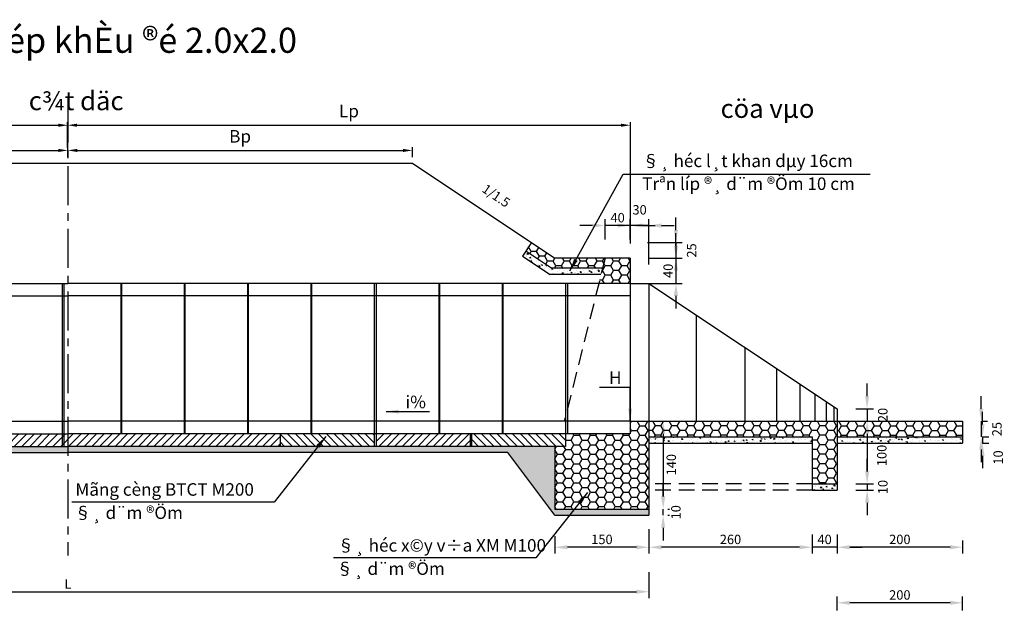
# Model space of a CAD drawing. Extents: x 304 to 854, y 266 to 918.
# Drawn here: x 479 to 636, y 407 to 501 of the extents above; entities that cross this region are included whole.
import ezdxf

# ---------------------------------------------------------------- set-up
doc = ezdxf.new("R2010")
doc.units = 0
doc.header["$LTSCALE"] = 5
doc.header["$MEASUREMENT"] = 0
doc.linetypes.add('CENTER', pattern=[2, 1.25, -0.25, 0.25, -0.25])
doc.linetypes.add('DASHED', pattern=[0.75, 0.5, -0.25])
doc.layers.get('0').update_dxf_attribs({"linetype": 'CONTINUOUS'})
doc.layers.get('DEFPOINTS').update_dxf_attribs({"linetype": 'CONTINUOUS'})
for name, color, linetype in [('DIM', 8, 'CONTINUOUS'), ('DUONGBAODAM', 1, 'CONTINUOUS'), ('HATCH', 9, 'CONTINUOUS'), ('TALUY', 8, 'CONTINUOUS'), ('TEXT', 4, 'CONTINUOUS')]:
    doc.layers.add(name, color=color, linetype=linetype)
doc.styles.add('CONG', font='VNARIAL.TTF')
doc.styles.add('K2', font='VNARIAL.TTF', dxfattribs={"height": 15})
doc.styles.add('ROMANS', font='romanc.shx')
doc.styles.add('STYLE2', font='VHHELS.TTF')
doc.dimstyles.new('D5', dxfattribs={"dimscale": 0, "dimtxt": 1.5, "dimasz": 2, "dimexe": 1, "dimexo": 3, "dimgap": 0.5, "dimtad": 1, "dimdec": 0, "dimlfac": 10, "dimtxsty": 'ROMANS', "dimcen": 0.1, "dimclrd": 8, "dimclre": 8, "dimclrt": 4, "dimazin": 3, "dimtfac": 1, "dimtdec": 0, "dimtmove": 0, "dimatfit": 3, "dimtolj": 1, "dimtzin": 0})
doc.dimstyles.new('ISO-25_WS', dxfattribs={"dimscale": 0, "dimtxt": 2, "dimasz": 1.5, "dimexe": 0.5, "dimexo": 1, "dimgap": 1, "dimtad": 1, "dimdec": 0, "dimlfac": 10, "dimtxsty": 'STANDARD', "dimcen": -3, "dimdle": 1, "dimclrd": 8, "dimclre": 8, "dimclrt": 8, "dimazin": 3, "dimtfac": 1, "dimtdec": 0, "dimtix": 1, "dimtmove": 0, "dimatfit": 3, "dimtolj": 1, "dimtzin": 0})
pattern_1 = [(180, (957.4246, 8.1), (-1.3125, 0.7577722), [0.875, -1.75]), (60, (957.4246, 8.1), (1.3125, 0.7577722), [0.875, -1.75]), (120, (957.4246, 8.1), (-3e-09, 1.5155445), [-1.75, 0.875])]

# ---------------------------------------------------------------- blocks, each defined once
blk = doc.blocks.new('*D45')
at = {"color": 8, "linetype": 'BYBLOCK'}
for p, q in [((567.82, 420), (567.82, 416.1)), ((552.82, 418.85), (552.82, 416.1)), ((565.82, 417.1), (554.82, 417.1))]:
    blk.add_line(p, q, dxfattribs=at)
for points in [[(554.82, 417.43), (554.82, 416.77), (552.82, 417.1)], [(565.82, 417.43), (565.82, 416.77), (567.82, 417.1)]]:
    blk.add_solid(points, dxfattribs=at)
at = {"layer": 'DEFPOINTS', "color": 0, "linetype": 'BYBLOCK'}
for p in [(567.82, 423), (552.82, 421.85), (552.82, 417.1)]:
    blk.add_point(p, dxfattribs=at)
at = {"color": 4, "linetype": 'BYBLOCK', "insert": (560.32, 418.35), "char_height": 1.5, "attachment_point": 5, "style": 'ROMANS'}
blk.add_mtext('\\A1;150', dxfattribs=at)
blk = doc.blocks.new('*D44')
at = {"color": 8, "linetype": 'BYBLOCK'}
for p, q in [((567.82, 418.07), (567.82, 416.1)), ((593.82, 418.07), (593.82, 416.1)), ((591.82, 417.1), (569.82, 417.1))]:
    blk.add_line(p, q, dxfattribs=at)
for points in [[(569.82, 417.43), (569.82, 416.77), (567.82, 417.1)], [(591.82, 417.43), (591.82, 416.77), (593.82, 417.1)]]:
    blk.add_solid(points, dxfattribs=at)
at = {"layer": 'DEFPOINTS', "color": 0, "linetype": 'BYBLOCK'}
for p in [(567.82, 421.07), (593.82, 421.07), (567.82, 417.1)]:
    blk.add_point(p, dxfattribs=at)
at = {"color": 4, "linetype": 'BYBLOCK', "insert": (580.82, 418.35), "char_height": 1.5, "attachment_point": 5, "style": 'ROMANS'}
blk.add_mtext('\\A1;260', dxfattribs=at)
blk = doc.blocks.new('*D42')
at = {"color": 8, "linetype": 'BYBLOCK'}
for p, q in [((597.82, 418.19), (597.82, 416.1)), ((617.82, 418.19), (617.82, 416.1)), ((615.82, 417.1), (599.82, 417.1))]:
    blk.add_line(p, q, dxfattribs=at)
for points in [[(599.82, 417.43), (599.82, 416.77), (597.82, 417.1)], [(615.82, 417.43), (615.82, 416.77), (617.82, 417.1)]]:
    blk.add_solid(points, dxfattribs=at)
at = {"layer": 'DEFPOINTS', "color": 0, "linetype": 'BYBLOCK'}
for p in [(597.82, 421.19), (617.82, 421.19), (597.82, 417.1)]:
    blk.add_point(p, dxfattribs=at)
at = {"color": 4, "linetype": 'BYBLOCK', "insert": (607.82, 418.35), "char_height": 1.5, "attachment_point": 5, "style": 'ROMANS'}
blk.add_mtext('\\A1;200', dxfattribs=at)
blk = doc.blocks.new('*D43')
at = {"color": 8, "linetype": 'BYBLOCK'}
for p, q in [((593.82, 419.14), (593.82, 416.1)), ((597.82, 419.14), (597.82, 416.1)), ((591.82, 417.1), (589.82, 417.1)), ((597.82, 417.1), (593.82, 417.1)), ((599.82, 417.1), (601.82, 417.1))]:
    blk.add_line(p, q, dxfattribs=at)
for points in [[(591.82, 417.43), (591.82, 416.77), (593.82, 417.1)], [(599.82, 417.43), (599.82, 416.77), (597.82, 417.1)]]:
    blk.add_solid(points, dxfattribs=at)
at = {"layer": 'DEFPOINTS', "color": 0, "linetype": 'BYBLOCK'}
for p in [(593.82, 422.14), (597.82, 422.14), (593.82, 417.1)]:
    blk.add_point(p, dxfattribs=at)
at = {"color": 4, "linetype": 'BYBLOCK', "insert": (595.82, 418.35), "char_height": 1.5, "attachment_point": 5, "style": 'ROMANS'}
blk.add_mtext('\\A1;40', dxfattribs=at)
blk = doc.blocks.new('*D40')
at = {"color": 8, "linetype": 'BYBLOCK'}
for p, q in [((630.63, 439.2), (630.63, 441.2)), ((630.63, 437.2), (630.63, 434.7)), ((630.63, 437.2), (630.63, 434.7)), ((630.82, 437.2), (631.63, 437.2)), ((630.82, 434.7), (631.63, 434.7)), ((630.63, 432.7), (630.63, 430.7))]:
    blk.add_line(p, q, dxfattribs=at)
for points in [[(630.29, 439.2), (630.96, 439.2), (630.63, 437.2)], [(630.29, 432.7), (630.96, 432.7), (630.63, 434.7)]]:
    blk.add_solid(points, dxfattribs=at)
at = {"layer": 'DEFPOINTS', "color": 0, "linetype": 'BYBLOCK'}
for p in [(627.82, 437.2), (627.82, 434.7), (630.63, 434.7)]:
    blk.add_point(p, dxfattribs=at)
at = {"color": 4, "linetype": 'BYBLOCK', "insert": (633.13, 435.95), "char_height": 1.5, "attachment_point": 5, "rotation": 90, "style": 'ROMANS'}
blk.add_mtext('\\A1;25', dxfattribs=at)
blk = doc.blocks.new('*D41')
at = {"color": 8, "linetype": 'BYBLOCK'}
for p, q in [((630.82, 436.7), (630.82, 438.7)), ((630.82, 434.7), (631.82, 434.7)), ((630.82, 434.7), (630.82, 433.7)), ((630.82, 434.7), (630.82, 433.7)), ((630.82, 433.7), (631.82, 433.7)), ((630.82, 431.7), (630.82, 429.7))]:
    blk.add_line(p, q, dxfattribs=at)
for points in [[(630.49, 436.7), (631.15, 436.7), (630.82, 434.7)], [(630.49, 431.7), (631.15, 431.7), (630.82, 433.7)]]:
    blk.add_solid(points, dxfattribs=at)
at = {"layer": 'DEFPOINTS', "color": 0, "linetype": 'BYBLOCK'}
for p in [(627.82, 434.7), (627.82, 433.7), (630.82, 433.7)]:
    blk.add_point(p, dxfattribs=at)
at = {"color": 4, "linetype": 'BYBLOCK', "insert": (633.32, 431.42), "char_height": 1.5, "attachment_point": 5, "rotation": 90, "style": 'ROMANS'}
blk.add_mtext('\\A1;10', dxfattribs=at)
blk = doc.blocks.new('*D46')
at = {"color": 8, "linetype": 'BYBLOCK'}
for p, q in [((602.6, 441.2), (602.6, 443.2)), ((600.82, 439.2), (603.6, 439.2)), ((602.6, 439.2), (602.6, 437.2)), ((602.6, 439.2), (602.6, 437.2)), ((600.82, 437.2), (603.6, 437.2)), ((602.6, 435.2), (602.6, 433.2))]:
    blk.add_line(p, q, dxfattribs=at)
for points in [[(602.27, 441.2), (602.93, 441.2), (602.6, 439.2)], [(602.27, 435.2), (602.93, 435.2), (602.6, 437.2)]]:
    blk.add_solid(points, dxfattribs=at)
at = {"layer": 'DEFPOINTS', "color": 0, "linetype": 'BYBLOCK'}
for p in [(597.82, 439.2), (597.82, 437.2), (602.6, 437.2)]:
    blk.add_point(p, dxfattribs=at)
at = {"color": 4, "linetype": 'BYBLOCK', "insert": (605.1, 438.2), "char_height": 1.5, "attachment_point": 5, "rotation": 90, "style": 'ROMANS'}
blk.add_mtext('\\A1;20', dxfattribs=at)
blk = doc.blocks.new('*D47')
at = {"layer": 'DEFPOINTS', "color": 0}
for p in [(608.96, 437.2), (608.96, 427.2), (613.74, 427.2)]:
    blk.add_point(p, dxfattribs=at)
at = {"layer": 'DUONGBAODAM', "color": 8}
for p, q in [((613.74, 435.2), (613.74, 429.2)), ((611.96, 427.2), (614.74, 427.2))]:
    blk.add_line(p, q, dxfattribs=at)
for points in [[(613.41, 435.2), (614.08, 435.2), (613.74, 437.2)], [(613.41, 429.2), (614.08, 429.2), (613.74, 427.2)]]:
    blk.add_solid(points, dxfattribs=at)
at = {"layer": 'DUONGBAODAM', "color": 4, "insert": (616.08, 431.75), "char_height": 1.5, "attachment_point": 5, "rotation": 90, "style": 'ROMANS'}
blk.add_mtext('\\A1;100', dxfattribs=at)
blk = doc.blocks.new('*D48')
at = {"color": 8, "linetype": 'BYBLOCK'}
for p, q in [((602.6, 429.2), (602.6, 431.2)), ((602.6, 427.2), (602.6, 426.2)), ((602.6, 427.2), (602.6, 426.2)), ((600.82, 426.2), (603.6, 426.2)), ((602.6, 424.2), (602.6, 422.2))]:
    blk.add_line(p, q, dxfattribs=at)
for points in [[(602.27, 429.2), (602.93, 429.2), (602.6, 427.2)], [(602.27, 424.2), (602.93, 424.2), (602.6, 426.2)]]:
    blk.add_solid(points, dxfattribs=at)
at = {"layer": 'DEFPOINTS', "color": 0, "linetype": 'BYBLOCK'}
for p in [(597.82, 427.2), (597.82, 426.2), (602.6, 426.2)]:
    blk.add_point(p, dxfattribs=at)
at = {"color": 4, "linetype": 'BYBLOCK', "insert": (605.1, 426.7), "char_height": 1.5, "attachment_point": 5, "rotation": 90, "style": 'ROMANS'}
blk.add_mtext('\\A1;10', dxfattribs=at)
blk = doc.blocks.new('*D50')
at = {"color": 8, "linetype": 'BYBLOCK'}
for p, q in [((572.12, 465.2), (572.12, 467.2)), ((567.82, 463.2), (573.12, 463.2)), ((572.12, 463.2), (572.12, 459.2)), ((567.82, 459.2), (573.12, 459.2)), ((572.12, 457.2), (572.12, 455.2))]:
    blk.add_line(p, q, dxfattribs=at)
for points in [[(571.79, 465.2), (572.45, 465.2), (572.12, 463.2)], [(571.79, 457.2), (572.45, 457.2), (572.12, 459.2)]]:
    blk.add_solid(points, dxfattribs=at)
at = {"layer": 'DEFPOINTS', "color": 0, "linetype": 'BYBLOCK'}
for p in [(564.82, 463.2), (564.82, 459.2), (572.12, 459.2)]:
    blk.add_point(p, dxfattribs=at)
at = {"color": 4, "linetype": 'BYBLOCK', "insert": (570.87, 461.2), "char_height": 1.5, "attachment_point": 5, "rotation": 90, "style": 'ROMANS'}
blk.add_mtext('\\A1;40', dxfattribs=at)
blk = doc.blocks.new('*D53')
at = {"layer": 'DEFPOINTS', "color": 0}
for p in [(578.96, 437.2), (578.96, 423.2), (581.22, 423.2)]:
    blk.add_point(p, dxfattribs=at)
at = {"layer": 'DUONGBAODAM', "color": 8}
for p, q in [((581.96, 437.2), (582.22, 437.2)), ((581.22, 435.2), (581.22, 425.2)), ((581.96, 423.2), (582.22, 423.2))]:
    blk.add_line(p, q, dxfattribs=at)
for points in [[(580.88, 435.2), (581.55, 435.2), (581.22, 437.2)], [(580.88, 425.2), (581.55, 425.2), (581.22, 423.2)]]:
    blk.add_solid(points, dxfattribs=at)
at = {"layer": 'DUONGBAODAM', "color": 4, "insert": (582.51, 430.27), "char_height": 1.5, "attachment_point": 5, "rotation": 90, "style": 'ROMANS'}
blk.add_mtext('\\A1;140', dxfattribs=at)
blk = doc.blocks.new('*D52')
at = {"color": 8, "linetype": 'BYBLOCK'}
for p, q in [((560.82, 466.2), (560.82, 469.43)), ((558.82, 468.43), (556.82, 468.43)), ((564.82, 468.43), (560.82, 468.43)), ((566.82, 468.43), (568.82, 468.43))]:
    blk.add_line(p, q, dxfattribs=at)
for points in [[(558.82, 468.76), (558.82, 468.1), (560.82, 468.43)], [(566.82, 468.76), (566.82, 468.1), (564.82, 468.43)]]:
    blk.add_solid(points, dxfattribs=at)
at = {"layer": 'DEFPOINTS', "color": 0, "linetype": 'BYBLOCK'}
for p in [(560.82, 468.43), (560.82, 463.2), (564.82, 463.2)]:
    blk.add_point(p, dxfattribs=at)
at = {"color": 4, "linetype": 'BYBLOCK', "insert": (562.82, 469.68), "char_height": 1.5, "attachment_point": 5, "style": 'ROMANS'}
blk.add_mtext('\\A1;40', dxfattribs=at)
blk = doc.blocks.new('*D49')
at = {"color": 8, "linetype": 'BYBLOCK'}
for p, q in [((572.12, 467.7), (572.12, 469.7)), ((567.57, 465.7), (573.12, 465.7)), ((572.12, 465.7), (572.12, 463.2)), ((572.12, 465.7), (572.12, 463.2)), ((571.32, 463.2), (573.12, 463.2)), ((572.12, 461.2), (572.12, 459.2))]:
    blk.add_line(p, q, dxfattribs=at)
for points in [[(571.79, 467.7), (572.45, 467.7), (572.12, 465.7)], [(571.79, 461.2), (572.45, 461.2), (572.12, 463.2)]]:
    blk.add_solid(points, dxfattribs=at)
at = {"layer": 'DEFPOINTS', "color": 0, "linetype": 'BYBLOCK'}
for p in [(564.57, 465.7), (568.32, 463.2), (572.12, 463.2)]:
    blk.add_point(p, dxfattribs=at)
at = {"color": 4, "linetype": 'BYBLOCK', "insert": (574.62, 464.45), "char_height": 1.5, "attachment_point": 5, "rotation": 90, "style": 'ROMANS'}
blk.add_mtext('\\A1;25', dxfattribs=at)
blk = doc.blocks.new('*D51')
at = {"color": 8, "linetype": 'BYBLOCK'}
for p, q in [((564.82, 466.2), (564.82, 469.43)), ((567.82, 462.2), (567.82, 469.43)), ((562.82, 468.43), (560.82, 468.43)), ((567.82, 468.43), (564.82, 468.43)), ((567.82, 468.43), (564.82, 468.43)), ((569.82, 468.43), (571.82, 468.43))]:
    blk.add_line(p, q, dxfattribs=at)
for points in [[(562.82, 468.76), (562.82, 468.1), (564.82, 468.43)], [(569.82, 468.76), (569.82, 468.1), (567.82, 468.43)]]:
    blk.add_solid(points, dxfattribs=at)
at = {"layer": 'DEFPOINTS', "color": 0, "linetype": 'BYBLOCK'}
for p in [(564.82, 468.43), (564.82, 463.2), (567.82, 459.2)]:
    blk.add_point(p, dxfattribs=at)
at = {"color": 4, "linetype": 'BYBLOCK', "insert": (566.32, 470.93), "char_height": 1.5, "attachment_point": 5, "style": 'ROMANS'}
blk.add_mtext('\\A1;30', dxfattribs=at)
blk = doc.blocks.new('*D70')
at = {"layer": 'DEFPOINTS', "color": 0}
for p in [(608.96, 408.24), (608.96, 404.02), (628.96, 404.02)]:
    blk.add_point(p, dxfattribs=at)
at = {"layer": 'DUONGBAODAM', "color": 8}
for p, q in [((608.96, 407.02), (608.96, 409.24)), ((626.96, 408.24), (610.96, 408.24)), ((628.96, 407.02), (628.96, 409.24))]:
    blk.add_line(p, q, dxfattribs=at)
for points in [[(610.96, 408.57), (610.96, 407.91), (608.96, 408.24)], [(626.96, 408.57), (626.96, 407.91), (628.96, 408.24)]]:
    blk.add_solid(points, dxfattribs=at)
at = {"layer": 'DUONGBAODAM', "color": 4, "insert": (618.96, 409.49), "char_height": 1.5, "attachment_point": 5, "style": 'ROMANS'}
blk.add_mtext('\\A1;200', dxfattribs=at)
blk = doc.blocks.new('*D111')
at = {"layer": 'DEFPOINTS', "color": 0}
for p in [(541.23, 480.41), (486.31, 478.36), (541.23, 478.36)]:
    blk.add_point(p, dxfattribs=at)
at = {"layer": 'DIM', "color": 8}
for p, q in [((486.31, 479.36), (486.31, 480.91)), ((487.81, 480.41), (539.73, 480.41)), ((541.23, 479.36), (541.23, 480.91))]:
    blk.add_line(p, q, dxfattribs=at)
for points in [[(487.81, 480.66), (487.81, 480.16), (486.31, 480.41)], [(539.73, 480.66), (539.73, 480.16), (541.23, 480.41)]]:
    blk.add_solid(points, dxfattribs=at)
at = {"layer": 'DIM', "color": 8, "insert": (513.77, 482.66), "char_height": 2, "attachment_point": 5}
blk.add_mtext('\\A1;\\f.VnAvantH|b0|i0|c0|p34;B\\f.VnAvant|b0|i0|c0|p34;p', dxfattribs=at)
blk = doc.blocks.new('*D112')
at = {"layer": 'DEFPOINTS', "color": 0}
for p in [(575.99, 484.43), (486.27, 479.88), (575.99, 464.54)]:
    blk.add_point(p, dxfattribs=at)
at = {"layer": 'DIM', "color": 8}
for p, q in [((486.27, 480.88), (486.27, 484.93)), ((487.77, 484.43), (574.49, 484.43)), ((575.99, 465.54), (575.99, 484.93))]:
    blk.add_line(p, q, dxfattribs=at)
for points in [[(487.77, 484.68), (487.77, 484.18), (486.27, 484.43)], [(574.49, 484.68), (574.49, 484.18), (575.99, 484.43)]]:
    blk.add_solid(points, dxfattribs=at)
at = {"layer": 'DIM', "color": 8, "insert": (531.13, 486.69), "char_height": 2, "attachment_point": 5}
blk.add_mtext('\\A1;\\f.VnAvantH|b0|i0|c0|p34;L\\f.VnAvant|b0|i0|c0|p34;p', dxfattribs=at)
blk = doc.blocks.new('*D113')
at = {"layer": 'DEFPOINTS', "color": 0}
for p in [(486.31, 484.43), (486.31, 479.88), (396.63, 464.05)]:
    blk.add_point(p, dxfattribs=at)
at = {"layer": 'DIM', "color": 8}
for p, q in [((396.63, 465.05), (396.63, 484.93)), ((398.13, 484.43), (484.81, 484.43)), ((486.31, 480.88), (486.31, 484.93))]:
    blk.add_line(p, q, dxfattribs=at)
for points in [[(398.13, 484.68), (398.13, 484.18), (396.63, 484.43)], [(484.81, 484.68), (484.81, 484.18), (486.31, 484.43)]]:
    blk.add_solid(points, dxfattribs=at)
at = {"layer": 'DIM', "color": 8, "insert": (441.47, 486.43), "char_height": 2, "attachment_point": 5}
blk.add_mtext('\\A1;\\f.VnAvantH|b0|i0|c0|p34;l\\f.VnAvant|b0|i0|c0|p34;t', dxfattribs=at)
blk = doc.blocks.new('*D114')
at = {"layer": 'DEFPOINTS', "color": 0}
for p in [(486.31, 480.41), (431.39, 478.36), (486.31, 478.36)]:
    blk.add_point(p, dxfattribs=at)
at = {"layer": 'DIM', "color": 8}
for p, q in [((431.39, 479.36), (431.39, 480.91)), ((432.89, 480.41), (484.81, 480.41)), ((486.31, 479.36), (486.31, 480.91))]:
    blk.add_line(p, q, dxfattribs=at)
for points in [[(432.89, 480.66), (432.89, 480.16), (431.39, 480.41)], [(484.81, 480.66), (484.81, 480.16), (486.31, 480.41)]]:
    blk.add_solid(points, dxfattribs=at)
at = {"layer": 'DIM', "color": 8, "insert": (458.85, 482.41), "char_height": 2, "attachment_point": 5}
blk.add_mtext('\\A1;\\f.VnAvantH|b0|i0|c0|p34;B\\f.VnAvant|b0|i0|c0|p34;t', dxfattribs=at)
blk = doc.blocks.new('*D128')
at = {"layer": 'DEFPOINTS', "color": 0}
for p in [(578.96, 423.2), (581.22, 423.2), (578.96, 422.2)]:
    blk.add_point(p, dxfattribs=at)
at = {"layer": 'TALUY', "color": 8}
for p, q in [((581.22, 425.2), (581.22, 427.2)), ((581.22, 422.2), (581.22, 423.2)), ((581.96, 423.2), (582.22, 423.2)), ((581.96, 422.2), (582.22, 422.2)), ((581.22, 420.2), (581.22, 418.2))]:
    blk.add_line(p, q, dxfattribs=at)
for points in [[(580.88, 425.2), (581.55, 425.2), (581.22, 423.2)], [(580.88, 420.2), (581.55, 420.2), (581.22, 422.2)]]:
    blk.add_solid(points, dxfattribs=at)
at = {"layer": 'TALUY', "color": 4, "insert": (583.25, 422.68), "char_height": 1.5, "attachment_point": 5, "rotation": 90, "style": 'ROMANS'}
blk.add_mtext('\\A1;10', dxfattribs=at)
blk = doc.blocks.new('*D129')
at = {"layer": 'DEFPOINTS', "color": 0}
for p in [(393.65, 416.1), (578.96, 416.1), (578.96, 410)]:
    blk.add_point(p, dxfattribs=at)
at = {"layer": 'TALUY', "color": 8}
for p, q in [((393.65, 413.1), (393.65, 409)), ((578.96, 413.1), (578.96, 409)), ((395.65, 410), (576.96, 410))]:
    blk.add_line(p, q, dxfattribs=at)
for points in [[(395.65, 410.34), (395.65, 409.67), (393.65, 410)], [(576.96, 410.34), (576.96, 409.67), (578.96, 410)]]:
    blk.add_solid(points, dxfattribs=at)
at = {"layer": 'TALUY', "color": 4, "insert": (486.31, 411.25), "char_height": 1.5, "attachment_point": 5, "style": 'ROMANS'}
blk.add_mtext('\\A1;L', dxfattribs=at)

msp = doc.modelspace()

# ---------------------------------------------------------------- hatches: boundary and pattern name
at = {"layer": 'HATCH'}
h = msp.add_hatch(dxfattribs=at)
h.set_pattern_fill('HONEY', color=256, scale=7, style=0)
h.set_pattern_definition(pattern_1)
h.paths.add_polyline_path([(560.21, 465.7), (559.33, 464.37), (563.48, 461.6), (571.56, 461.6), (571.96, 463.2), (563.96, 463.2)])
h = msp.add_hatch(dxfattribs=at)
h.set_pattern_fill('AR-CONC', color=256, scale=0.2, style=0)
h.set_pattern_definition([(130, (957.4246, 8.1), (-1.4345204, -0.1255043), [0.15, -1.65]), (185, (957.4246, 8.1), (0.2775027, 1.5043843), [0.12, -1.32]), (79.5486, (957.305, 8.0895), (-1.1570188, 1.378879), [0.1274804, -1.4022842]), (133.8158, (957.4246, 8.5), (-2.134482, -0.331038), [0.225, -2.475]), (83.3644, (957.2467, 8.4724), (-1.8693254, 1.948236), [0.1912206, -2.103426]), (188.8158, (957.4246, 8.5), (-1.869324, 1.948237), [0.18, -1.98]), (159, (957.2246, 8.4), (-1.193814, -0.8052378), [0.15, -1.65]), (214, (957.2246, 8.4), (-0.4866307, 1.4503), [0.12, -1.32]), (108.5486, (957.1251, 8.3329), (-1.6804453, 0.645061), [0.1274804, -1.4022842]), (142.5, (957.4246, 8.1), (-0.0243197, 0.6657877), [0, -1.304, 0, -1.34, 0, -1.325]), (172.5, (957.4246, 8.1), (-0.5261391, 0.7888234), [0, -0.764, 0, -1.274, 0, -0.505]), (212.5, (957.8706, 8.1), (-1.06764487, -0.04510974), [0, -0.5, 0, -1.56, 0, -2.07]), (222.5, (958.0706, 8.1), (-1.1663723, 0.20021), [0, -0.65, 0, -1.036, 0, -1.47])])
h.paths.add_polyline_path([(563.48, 461.6), (559.33, 464.37), (558.77, 463.54), (563.18, 460.6), (571.31, 460.6), (571.56, 461.6)])
h = msp.add_hatch(dxfattribs=at)
h.set_pattern_fill('HONEY', color=256, scale=7, style=0)
h.set_pattern_definition(pattern_1)
h.paths.add_polyline_path([(571.96, 463.2), (575.96, 463.2), (575.96, 459.2), (570.96, 459.2)])
h = msp.add_hatch(dxfattribs=at)
h.set_pattern_fill('HONEY', color=256, scale=7, style=0)
h.set_pattern_definition([(0, (11.14424, 0), (1.3125, 0.7577722), [0.875, -1.75]), (120, (11.14424, 0), (-1.3125, 0.7577722), [0.875, -1.75]), (60, (11.14424, 0), (3e-09, 1.51554445), [-1.75, 0.875])])
h.paths.add_polyline_path([(628.96, 434.7), (628.96, 437.2), (608.96, 437.2), (608.96, 434.7)])
h.paths.add_polyline_path([(615.12, 436.61), (615.12, 439.79), (617.37, 439.79), (617.37, 436.61)], flags=9)
h = msp.add_hatch(dxfattribs=at)
h.set_pattern_fill('ANSI31', color=256, scale=7, style=0)
h.paths.add_polyline_path([(517.1, 435.2), (486.31, 435.2), (486.31, 433.2), (517.1, 433.2)])
h.paths.add_polyline_path([(486.31, 435.2), (454.67, 435.2), (454.67, 433.2), (486.31, 433.2)])
h.paths.add_polyline_path([(461.09, 434.61), (461.09, 437.79), (463.34, 437.79), (463.34, 434.61)], flags=9)
h.paths.add_polyline_path([(455.75, 432.61), (455.75, 435.79), (458, 435.79), (458, 432.61)], flags=9)
h.paths.add_polyline_path([(461.09, 431.92), (461.09, 433.67), (463.34, 433.67), (463.34, 431.92)], flags=9)
h = msp.add_hatch(dxfattribs=at)
h.set_pattern_fill('HONEY', color=256, scale=7, style=0)
h.paths.add_polyline_path([(565.66, 435.2), (565.66, 433.2), (563.96, 433.2), (563.96, 423.2), (578.96, 423.2), (578.96, 437.2), (575.96, 437.2), (575.96, 435.2)])
h.paths.add_polyline_path([(581.39, 428.07), (581.39, 432.46), (583.64, 432.46), (583.64, 428.07)], flags=9)
h = msp.add_hatch(dxfattribs=at)
h.set_pattern_fill('HONEY', color=256, scale=7, style=0)
h.set_pattern_definition([(180, (961.4746, 0), (-1.3125, 0.7577722), [0.875, -1.75]), (60, (961.4746, 0), (1.3125, 0.7577722), [0.875, -1.75]), (120, (961.4746, 0), (-3e-09, 1.5155445), [-1.75, 0.875])])
h.paths.add_polyline_path([(578.96, 437.2), (578.96, 434.7), (604.96, 434.7), (604.96, 427.2), (608.96, 427.2), (608.96, 437.2)])
h = msp.add_hatch(dxfattribs=at)
h.set_pattern_fill('AR-CONC', color=256, scale=0.2, style=0)
h.set_pattern_definition([(50, (0, 0), (1.4345204, -0.1255043), [0.15, -1.65]), (355, (0, 0), (-0.2775027, 1.5043843), [0.12, -1.32]), (100.4514, (0.1195, -0.0105), (1.1570188, 1.378879), [0.1274804, -1.4022842]), (46.1842, (0, 0.4), (2.134482, -0.331038), [0.225, -2.475]), (96.6356, (0.1779, 0.3724), (1.8693254, 1.948236), [0.1912206, -2.103426]), (351.1842, (0, 0.4), (1.869324, 1.948237), [0.18, -1.98]), (21, (0.2, 0.3), (1.1938141, -0.8052378), [0.15, -1.65]), (326, (0.2, 0.3), (0.4866307, 1.4503), [0.12, -1.32]), (71.4514, (0.2995, 0.2329), (1.6804453, 0.645061), [0.1274804, -1.4022842]), (37.5, (0, 0), (0.0243197, 0.6657877), [0, -1.304, 0, -1.34, 0, -1.325]), (7.5, (0, 0), (0.5261391, 0.7888234), [0, -0.764, 0, -1.274, 0, -0.505]), (327.5, (-0.446, 0), (1.06764487, -0.04510974), [0, -0.5, 0, -1.56, 0, -2.07]), (317.5, (-0.646, 0), (1.1663723, 0.20021), [0, -0.65, 0, -1.036, 0, -1.47])])
h.paths.add_polyline_path([(517.1, 433.2), (486.31, 433.2), (486.31, 432.2), (517.1, 432.2)])
h.paths.add_polyline_path([(486.31, 433.2), (454.67, 433.2), (454.67, 432.2), (486.31, 432.2)])
h.paths.add_polyline_path([(455.75, 432.61), (455.75, 435.79), (458, 435.79), (458, 432.61)], flags=9)
h.paths.add_polyline_path([(461.09, 431.92), (461.09, 433.67), (463.34, 433.67), (463.34, 431.92)], flags=9)
h = msp.add_hatch(dxfattribs=at)
h.set_pattern_fill('ANSI31', color=256, scale=7, style=0)
h.paths.add_polyline_path([(520.16, 435.2), (517.1, 435.2), (517.1, 433.2), (520.16, 433.2)])
h.paths.add_polyline_path([(550.46, 435.2), (535.46, 435.2), (535.46, 433.2), (550.46, 433.2)])
h = msp.add_hatch(dxfattribs=at)
h.set_pattern_fill('ANSI31', color=256, scale=7, angle=90, style=0)
h.paths.add_polyline_path([(535.16, 435.2), (520.16, 435.2), (520.16, 433.2), (535.16, 433.2)])
h.paths.add_polyline_path([(565.66, 435.2), (550.66, 435.2), (550.66, 433.2), (565.66, 433.2)])
h = msp.add_hatch(dxfattribs=at)
h.set_pattern_fill('AR-CONC', color=256, scale=0.2, style=0)
h.set_pattern_definition([(130, (961.4746, 0), (-1.4345204, -0.1255043), [0.15, -1.65]), (185, (961.4746, 0), (0.2775027, 1.5043843), [0.12, -1.32]), (79.5486, (961.355, -0.0105), (-1.1570188, 1.378879), [0.1274804, -1.4022842]), (133.8158, (961.4746, 0.4), (-2.134482, -0.331038), [0.225, -2.475]), (83.3644, (961.2967, 0.3724), (-1.8693254, 1.948236), [0.1912206, -2.103426]), (188.8158, (961.4746, 0.4), (-1.869324, 1.948237), [0.18, -1.98]), (159, (961.2746, 0.3), (-1.193814, -0.8052378), [0.15, -1.65]), (214, (961.2746, 0.3), (-0.4866307, 1.4503), [0.12, -1.32]), (108.5486, (961.1751, 0.2329), (-1.6804453, 0.645061), [0.1274804, -1.4022842]), (142.5, (961.4746, 0), (-0.0243197, 0.6657877), [0, -1.304, 0, -1.34, 0, -1.325]), (172.5, (961.4746, 0), (-0.5261391, 0.7888234), [0, -0.764, 0, -1.274, 0, -0.505]), (212.5, (961.9206, 0), (-1.06764487, -0.04510974), [0, -0.5, 0, -1.56, 0, -2.07]), (222.5, (962.1206, 0), (-1.1663723, 0.20021), [0, -0.65, 0, -1.036, 0, -1.47])])
h.paths.add_polyline_path([(604.96, 433.7), (604.96, 434.7), (578.96, 434.7), (578.96, 433.7)])
h.paths.add_polyline_path([(608.96, 426.2), (608.96, 427.2), (604.96, 427.2), (604.96, 426.2)])
h = msp.add_hatch(dxfattribs=at)
h.set_pattern_fill('AR-CONC', color=256, scale=0.2, style=0)
h.set_pattern_definition([(130, (969.2746, 0.2), (-1.4345204, -0.1255043), [0.15, -1.65]), (185, (969.2746, 0.2), (0.2775027, 1.5043843), [0.12, -1.32]), (79.5486, (969.155, 0.1895), (-1.1570188, 1.378879), [0.1274804, -1.4022842]), (133.8158, (969.2746, 0.6), (-2.134482, -0.331038), [0.225, -2.475]), (83.3644, (969.0967, 0.5724), (-1.8693254, 1.948236), [0.1912206, -2.103426]), (188.8158, (969.2746, 0.6), (-1.869324, 1.948237), [0.18, -1.98]), (159, (969.0746, 0.5), (-1.193814, -0.8052378), [0.15, -1.65]), (214, (969.0746, 0.5), (-0.4866307, 1.4503), [0.12, -1.32]), (108.5486, (968.9751, 0.4329), (-1.6804453, 0.645061), [0.1274804, -1.4022842]), (142.5, (969.2746, 0.2), (-0.0243197, 0.6657877), [0, -1.304, 0, -1.34, 0, -1.325]), (172.5, (969.2746, 0.2), (-0.5261391, 0.7888234), [0, -0.764, 0, -1.274, 0, -0.505]), (212.5, (969.7206, 0.2), (-1.06764487, -0.04510974), [0, -0.5, 0, -1.56, 0, -2.07]), (222.5, (969.9206, 0.2), (-1.1663723, 0.20021), [0, -0.65, 0, -1.036, 0, -1.47])])
h.paths.add_polyline_path([(608.96, 434.7), (608.96, 433.7), (628.96, 433.7), (628.96, 434.7)])
h.paths.add_polyline_path([(611.37, 430), (611.37, 434.4), (613.62, 434.4), (613.62, 430)], flags=9)
h = msp.add_hatch(dxfattribs=at)
h.set_pattern_fill('AR-CONC', color=256, scale=0.2, style=0)
h.set_pattern_definition([(50, (0, 0), (1.4345204, -0.1255043), [0.15, -1.65]), (355, (0, 0), (-0.2775027, 1.5043843), [0.12, -1.32]), (100.4514, (0.1195, -0.0105), (1.1570188, 1.378879), [0.1274804, -1.4022842]), (46.1842, (0, 0.4), (2.134482, -0.331038), [0.225, -2.475]), (96.6356, (0.1779, 0.3724), (1.8693254, 1.948236), [0.1912206, -2.103426]), (351.1842, (0, 0.4), (1.869324, 1.948237), [0.18, -1.98]), (21, (0.2, 0.3), (1.1938141, -0.8052378), [0.15, -1.65]), (326, (0.2, 0.3), (0.4866307, 1.4503), [0.12, -1.32]), (71.4514, (0.2995, 0.2329), (1.6804453, 0.645061), [0.1274804, -1.4022842]), (37.5, (0, 0), (0.0243197, 0.6657877), [0, -1.304, 0, -1.34, 0, -1.325]), (7.5, (0, 0), (0.5261391, 0.7888234), [0, -0.764, 0, -1.274, 0, -0.505]), (327.5, (-0.446, 0), (1.06764487, -0.04510974), [0, -0.5, 0, -1.56, 0, -2.07]), (317.5, (-0.646, 0), (1.1663723, 0.20021), [0, -0.65, 0, -1.036, 0, -1.47])])
h.paths.add_polyline_path([(563.96, 433.2), (517.1, 433.2), (517.1, 432.2), (556.46, 432.2), (563.96, 422.2), (578.96, 422.2), (578.96, 423.2), (563.96, 423.2)])

# ---------------------------------------------------------------- linework, layer by layer
at = {"layer": 'DUONGBAODAM', "color": 1}
msp.add_line((431.39, 478.36), (541.23, 478.36), dxfattribs=at)
at = {"layer": 'DUONGBAODAM'}
for p, q in [((541.23, 478.36), (563.96, 463.2)), ((560.21, 465.7), (558.77, 463.54)), ((558.77, 463.54), (563.18, 460.6)), ((559.33, 464.37), (563.48, 461.6)), ((575.96, 463.2), (563.96, 463.2)), ((575.96, 463.2), (575.96, 435.2)), ((571.56, 461.6), (563.48, 461.6)), ((571.31, 460.6), (563.18, 460.6)), ((396.65, 459.2), (486.31, 459.2)), ((575.96, 459.2), (486.31, 459.2)), ((575.96, 459.2), (578.96, 459.2)), ((578.96, 459.2), (608.96, 439.2)), ((578.96, 459.2), (578.96, 422.2)), ((396.65, 457.2), (486.31, 457.2)), ((575.96, 457.2), (486.31, 457.2)), ((608.96, 439.2), (608.96, 426.2)), ((396.65, 437.2), (486.31, 437.2)), ((575.96, 437.2), (486.31, 437.2)), ((575.96, 437.2), (628.96, 437.2)), ((628.96, 437.2), (628.96, 433.7)), ((396.65, 435.2), (486.31, 435.2)), ((575.96, 435.2), (486.31, 435.2)), ((578.96, 434.7), (604.96, 434.7)), ((578.96, 433.7), (604.96, 433.7)), ((604.96, 434.7), (604.96, 426.2)), ((608.96, 434.7), (628.96, 434.7)), ((608.96, 433.7), (628.96, 433.7)), ((406.95, 433.2), (486.31, 433.2)), ((416.15, 432.2), (486.31, 432.2)), ((565.66, 433.2), (486.31, 433.2)), ((556.46, 432.2), (486.31, 432.2)), ((563.96, 422.2), (556.46, 432.2)), ((563.96, 433.2), (563.96, 423.2)), ((604.96, 427.2), (608.96, 427.2)), ((604.96, 426.2), (608.96, 426.2)), ((563.96, 423.2), (578.96, 423.2)), ((563.96, 422.2), (578.96, 422.2))]:
    msp.add_line(p, q, dxfattribs=at)
at = {"layer": 'DUONGBAODAM', "color": 8}
for p, q in [((485.38, 459.2), (485.38, 433.2)), ((485.68, 459.2), (485.68, 433.2)), ((494.76, 459.2), (494.76, 435.2)), ((494.86, 459.2), (494.86, 435.2)), ((504.86, 459.2), (504.86, 435.2)), ((504.96, 459.2), (504.96, 435.2)), ((514.96, 459.2), (514.96, 435.2)), ((515.06, 459.2), (515.06, 435.2)), ((525.06, 459.2), (525.06, 435.2)), ((525.16, 459.2), (525.16, 435.2)), ((535.16, 459.2), (535.16, 433.2)), ((535.46, 459.2), (535.46, 433.2)), ((545.46, 459.2), (545.46, 435.2)), ((545.56, 459.2), (545.56, 435.2)), ((555.56, 459.2), (555.56, 435.2)), ((555.66, 459.2), (555.66, 435.2)), ((565.66, 459.2), (565.66, 433.2)), ((565.96, 459.2), (565.96, 435.2)), ((520.16, 435.2), (520.16, 433.2)), ((550.46, 435.2), (550.46, 433.2)), ((550.66, 435.2), (550.66, 433.2))]:
    msp.add_line(p, q, dxfattribs=at)
at = {"layer": 'HATCH', "linetype": 'CENTER'}
msp.add_line((486.31, 487.91), (486.31, 415.79), dxfattribs=at)
at = {"layer": 'HATCH', "linetype": 'DASHED'}
for p, q in [((571.96, 463.2), (565.46, 437.2)), ((604.96, 427.2), (578.96, 427.2)), ((604.96, 426.2), (578.96, 426.2))]:
    msp.add_line(p, q, dxfattribs=at)
at = {"layer": 'TALUY'}
for p, q in [((586.54, 437.19), (586.54, 454.16)), ((594.31, 437.19), (594.31, 448.98)), ((599.35, 437.19), (599.35, 445.63)), ((603.08, 437.19), (603.08, 443.14)), ((605.48, 437.19), (605.48, 441.53)), ((607.24, 437.19), (607.24, 440.37)), ((608.47, 437.19), (608.47, 439.54))]:
    msp.add_line(p, q, dxfattribs=at)

# ---------------------------------------------------------------- texts
at = {"layer": 'HATCH', "color": 4, "style": 'CONG'}
for s, p in [('§¸ héc l¸t khan dµy 16cm', (577.88, 477.75)), ('Trªn líp ®¸ d¨m ®Öm 10 cm', (577.88, 474.1)), ('H', (572.59, 443.16)), ('i%', (540.14, 439.28)), ('Mãng cèng BTCT M200', (487.51, 425.32)), ('§¸ d¨m ®Öm ', (487.33, 421.61)), ('§¸ héc x©y v÷a XM M100', (529.27, 416.4)), ('§¸ d¨m ®Öm ', (529.09, 412.69))]:
    msp.add_text(s, height=2, dxfattribs=at).set_placement(p)
at = {"layer": 'TALUY', "style": 'K2'}
msp.add_text('1/1.5', height=1.5, rotation=325.8349, dxfattribs=at).set_placement((552.2, 473.91))
at = {"layer": 'TEXT', "color": 1, "style": 'STYLE2'}
for s, height, p in [('Cèng hép khÈu ®é 2.0x2.0', 4, (459, 495.98)), ('c¾t däc', 3, (480.07, 486.83)), ('cöa vµo', 3, (590.37, 485.6))]:
    msp.add_text(s, height=height, dxfattribs=at).set_placement(p)

# ---------------------------------------------------------------- dimensions: what is measured, and where the dimension line sits
at = {"layer": 'DIM'}
for base, p1, p2, text, picture, middle in [((486.31, 484.43), (396.63, 464.05), (486.31, 479.88), '\\f.VnAvantH|b0|i0|c0|p34;l\\f.VnAvant|b0|i0|c0|p34;t', '*D113', (441.47, 486.43)), ((575.99, 484.43), (486.27, 479.88), (575.99, 464.54), '\\f.VnAvantH|b0|i0|c0|p34;L\\f.VnAvant|b0|i0|c0|p34;p', '*D112', (531.13, 486.69)), ((486.31, 480.41), (431.39, 478.36), (486.31, 478.36), '\\f.VnAvantH|b0|i0|c0|p34;B\\f.VnAvant|b0|i0|c0|p34;t', '*D114', (458.85, 482.41)), ((541.23, 480.41), (486.31, 478.36), (541.23, 478.36), '\\f.VnAvantH|b0|i0|c0|p34;B\\f.VnAvant|b0|i0|c0|p34;p', '*D111', (513.77, 482.66))]:
    dim = msp.add_linear_dim(base=base, p1=p1, p2=p2, text=text, dimstyle='ISO-25_WS', override={"dimscale": 1}, dxfattribs=at)
    dim.commit()
    dim.dimension.update_dxf_attribs({"geometry": picture, "text_midpoint": middle})
at = {"layer": 'DUONGBAODAM'}
for base, p1, p2, override, picture, middle in [((575.96, 468.43), (578.96, 459.2), (575.96, 463.2), {"dimscale": 1}, '*D51', (577.46, 470.93)), ((571.96, 468.43), (575.96, 463.2), (571.96, 463.2), {"dimscale": 1, "dimse1": 1}, '*D52', (573.96, 469.68)), ((563.96, 417.1), (578.96, 423), (563.96, 421.85), {"dimscale": 1}, '*D45', (571.46, 418.35)), ((578.96, 417.1), (604.96, 421.07), (578.96, 421.07), {"dimscale": 1}, '*D44', (591.96, 418.35)), ((604.96, 417.1), (608.96, 422.14), (604.96, 422.14), {"dimscale": 1}, '*D43', (606.96, 418.35)), ((608.96, 417.1), (628.96, 421.19), (608.96, 421.19), {"dimscale": 1}, '*D42', (618.96, 418.35))]:
    dim = msp.add_linear_dim(base=base, p1=p1, p2=p2, dimstyle='D5', override=override, dxfattribs=at)
    dim.commit()
    dim.dimension.update_dxf_attribs({"geometry": picture, "text_midpoint": middle, "insert": (11.14, 0)})
for base, p1, p2, override, picture, middle, set_off in [((583.26, 463.2), (575.71, 465.7), (579.46, 463.2), {"dimscale": 1}, '*D49', (585.76, 464.45), (11.14, 0)), ((583.26, 459.2), (575.96, 463.2), (575.96, 459.2), {"dimscale": 1}, '*D50', (582.01, 461.2), (11.14, 0)), ((613.74, 437.2), (608.96, 439.2), (608.96, 437.2), {"dimscale": 1}, '*D46', (616.24, 438.2), (11.14, 0)), ((631.93, 434.7), (629.13, 437.2), (629.13, 434.7), {"dimscale": 1}, '*D40', (634.43, 435.95), (1.31, 0)), ((613.74, 426.2), (608.96, 427.2), (608.96, 426.2), {"dimscale": 1, "dimse1": 1}, '*D48', (616.24, 426.7), (11.14, 0))]:
    dim = msp.add_linear_dim(base=base, p1=p1, p2=p2, angle=270, dimstyle='D5', override=override, dxfattribs=at)
    dim.commit()
    dim.dimension.update_dxf_attribs({"geometry": picture, "text_midpoint": middle, "insert": set_off})
dim = msp.add_linear_dim(base=(632.13, 433.7), p1=(629.13, 434.7), p2=(629.13, 433.7), angle=270, dimstyle='D5', override={"dimscale": 1}, dxfattribs=at)
dim.commit()
dim.dimension.update_dxf_attribs({"geometry": '*D41', "text_midpoint": (634.63, 431.42), "dimtype": 160, "insert": (1.31, 0)})
for base, p1, p2, override, picture, middle in [((581.22, 423.2), (578.96, 437.2), (578.96, 423.2), {"dimscale": 1}, '*D53', (582.51, 430.27)), ((613.74, 427.2), (608.96, 437.2), (608.96, 427.2), {"dimscale": 1, "dimse1": 1}, '*D47', (616.08, 431.75))]:
    dim = msp.add_linear_dim(base=base, p1=p1, p2=p2, angle=270, dimstyle='D5', override=override, dxfattribs=at)
    dim.commit()
    dim.dimension.update_dxf_attribs({"geometry": picture, "text_midpoint": middle, "dimtype": 160})
dim = msp.add_linear_dim(base=(608.96, 408.24), p1=(628.96, 404.02), p2=(608.96, 404.02), dimstyle='D5', override={"dimscale": 1}, dxfattribs=at)
dim.commit()
dim.dimension.update_dxf_attribs({"geometry": '*D70', "text_midpoint": (618.96, 409.49)})
at = {"layer": 'TALUY'}
dim = msp.add_linear_dim(base=(581.22, 423.2), p1=(578.96, 422.2), p2=(578.96, 423.2), angle=90, dimstyle='D5', override={"dimscale": 1}, dxfattribs=at)
dim.commit()
dim.dimension.update_dxf_attribs({"geometry": '*D128', "text_midpoint": (583.25, 422.68), "dimtype": 160})
dim = msp.add_linear_dim(base=(578.96, 410), p1=(393.65, 416.1), p2=(578.96, 416.1), text='L', dimstyle='D5', override={"dimscale": 1}, dxfattribs=at)
dim.commit()
dim.dimension.update_dxf_attribs({"geometry": '*D129', "text_midpoint": (486.31, 411.25)})

# ---------------------------------------------------------------- leaders
for points in [[(575.96, 437.2), (575.96, 442.58), (571.08, 442.58)], [(537.05, 438.75), (543.97, 438.75)]]:
    msp.add_leader(points, dimstyle='D5', override={"dimgap": 0.5, "dimtad": 0}, dxfattribs=at)
at = {"layer": 'TEXT', "color": 8}
for points in [[(566.35, 461.19), (574.85, 476.62), (614.25, 476.62)], [(527.43, 434.76), (519.18, 424.3), (486.93, 424.3)], [(569.18, 425.84), (560.93, 415.39), (528.68, 415.39)]]:
    msp.add_leader(points, dimstyle='D5', override={"dimscale": 1}, dxfattribs=at)

doc.saveas('drawing.dxf')
